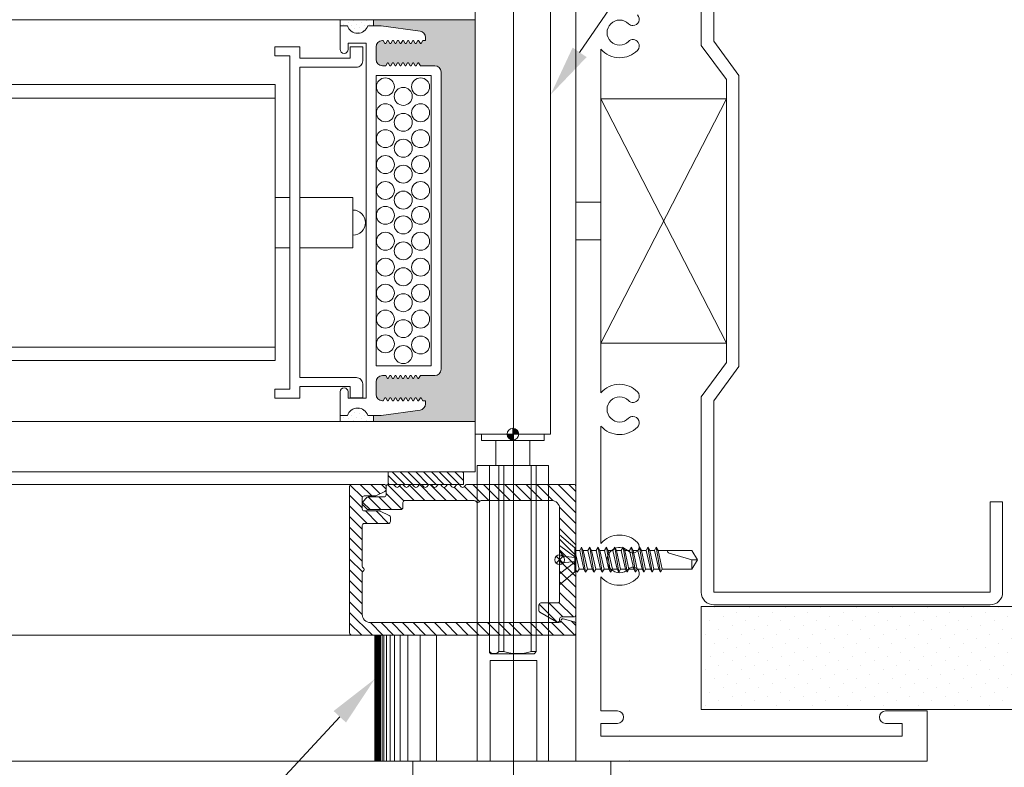
# Model space of a CAD drawing. Extents: x -54 to 133, y -173 to -42.
# Drawn here: x -27 to -25, y -71 to -70 of the extents above; entities that cross this region are included whole.
import ezdxf
from ezdxf import colors
from ezdxf.entities.mleader import LeaderData, LeaderLine
from ezdxf.math import Vec2, Vec3

# ---------------------------------------------------------------- set-up
doc = ezdxf.new("R2010")
doc.units = 0
doc.header["$LTSCALE"] = 0.375
doc.header["$MEASUREMENT"] = 0
for name, pattern in [('CENTER', [2, 1.25, -0.25, 0.25, -0.25]), ('DASHED', [0.75, 0.5, -0.25]), ('HIDDEN', [0.375, 0.25, -0.125])]:
    doc.linetypes.add(name, pattern=pattern)
doc.layers.get('0').update_dxf_attribs({"linetype": 'CONTINUOUS', "lineweight": 0})
doc.layers.get('DEFPOINTS').update_dxf_attribs({"linetype": 'CONTINUOUS', "lineweight": 5})
for name, color, linetype, lineweight in [('Catalogue Texte Français', 7, 'CONTINUOUS', 5), ('DIAMETRE', 7, 'CONTINUOUS', 9), ('DIM', 4, 'CONTINUOUS', 5), ('FRAME_H', 7, 'CONTINUOUS', 13), ('FRAME_L', 87, 'CONTINUOUS', 25), ('FRAMES_C', 82, 'CONTINUOUS', 40), ('VITRAGE', 140, 'CONTINUOUS', 15)]:
    doc.layers.add(name, color=color, linetype=linetype, lineweight=lineweight)
for name, color, linetype in [('OPERATOR', 80, 'CONTINUOUS'), ('OPERTAOR', 80, 'CONTINUOUS'), ('VISION CONTROL', 120, 'CONTINUOUS')]:
    doc.layers.add(name, color=color, linetype=linetype)
doc.styles.get("Standard").update_dxf_attribs({"font": 'arial.ttf', "height": 0.08})

msp = doc.modelspace()

# ---------------------------------------------------------------- hatches: boundary and pattern name
at = {"linetype": 'Continuous', "lineweight": 0}
h = msp.add_hatch(dxfattribs=at)
h.set_pattern_fill('DOTS', scale=0.25, angle=135, style=0)
h.set_pattern_definition([(135, (-40.542825, -231.213127), (-0.0165728152, -0.0055242717), [0, -0.015625])])
h.paths.add_polyline_path([(-25.41798631, -70.66081471), (-25.41798631, -70.53286221), (-25.8314662, -70.53286221), (-25.8314662, -70.66081471)])
at = {"layer": 'DEFPOINTS', "linetype": 'ByBlock', "ltscale": 0.75}
h = msp.add_hatch(color=8, dxfattribs=at)
h.dxf.hatch_style = 1
h.paths.add_polyline_path([(-26.05855078, -70.31830971, 0.4142135624), (-26.0658412, -70.31101929), (-26.0658412, -70.31830971)])
h.paths.add_polyline_path([(-26.0658412, -70.32560013), (-26.0658412, -70.31830971), (-26.07313162, -70.31830971, 0.4142135624)])
at = {"layer": 'FRAME_H', "transparency": 33554559}
h = msp.add_hatch(dxfattribs=at)
h.set_pattern_fill('ANSI31', color=142, scale=0.055, angle=270, style=0)
h.set_pattern_definition([(315, (-37.588322, -235.946254), (0.00486135912, 0.00486135912), [])])
h.paths.add_polyline_path([(-26.12734161, -70.38080971), (-26.12734161, -70.36518471), (-26.22109161, -70.36518471), (-26.22109161, -70.38080971)])
h = msp.add_hatch(dxfattribs=at)
h.set_pattern_fill('ANSI31', color=142, scale=0.075, angle=270, style=0)
h.set_pattern_definition([(315, (-36.653774, -216.801544), (0.0066291261, 0.0066291261), [])])
h.paths.add_polyline_path([(-26.2689662, -70.56580971, 0.4142135624), (-26.2664662, -70.56830971), (-25.9902162, -70.56830971, 0.4142135624), (-25.9877162, -70.56580971), (-25.9877162, -70.55421527, 0.3350244377), (-25.98953082, -70.55181106), (-26.00321365, -70.54791041, 0.5699484466), (-26.00601814, -70.54990529, -0.4069376555), (-26.00856244, -70.55268471), (-26.2433412, -70.55268471, -0.4142135624), (-26.2533412, -70.54268471), (-26.2533412, -70.49101483, -0.2679491924), (-26.2520912, -70.48884977, 0.5773502692), (-26.2520912, -70.48451964, -0.2679491924), (-26.2533412, -70.48235458), (-26.2533412, -70.43193471, -0.4142135624), (-26.2508412, -70.42943471), (-26.22083888, -70.42943471, 0.4142135624), (-26.21833888, -70.42693471), (-26.21833888, -70.4217328, 0.2878910586), (-26.21975247, -70.4194812), (-26.23099197, -70.4140581, 0.1128636913), (-26.23207838, -70.41380971), (-26.2508412, -70.41380971, -0.4142135624), (-26.2533412, -70.41130971), (-26.2533412, -70.39768471, -0.4142135624), (-26.2508412, -70.39518471), (-26.2373288, -70.39518471, 0.1128636913), (-26.23624239, -70.39493631), (-26.22500289, -70.38951322, 0.2878910586), (-26.22358929, -70.38726161), (-26.22358929, -70.38330971, 0.4142135624), (-26.22608929, -70.38080971), (-26.2664662, -70.38080971, 0.4142135624), (-26.2689662, -70.38330971)])
h = msp.add_hatch(dxfattribs=at)
h.set_pattern_fill('ANSI31', color=142, scale=0.075, angle=270, style=0)
h.set_pattern_definition([(315, (-36.778774, -216.801544), (0.0066291261, 0.0066291261), [])])
h.paths.add_polyline_path([(-26.12248965, -70.38080971, 0.1989123674), (-26.12425742, -70.38154194), (-26.12654295, -70.38382747, -0.4142135624), (-26.13007848, -70.38382747), (-26.13236402, -70.38154194, 0.4142135624), (-26.13589955, -70.38154194), (-26.13818508, -70.38382747, -0.4142135624), (-26.14172062, -70.38382747), (-26.14400615, -70.38154194, 0.4142135624), (-26.14754169, -70.38154194), (-26.14982722, -70.38382747, -0.4142135624), (-26.15336275, -70.38382747), (-26.15564829, -70.38154194, 0.4142135624), (-26.15918382, -70.38154194), (-26.16146936, -70.38382747, -0.4142135624), (-26.16500489, -70.38382747), (-26.16729042, -70.38154194, 0.4142135624), (-26.17082596, -70.38154194), (-26.17311149, -70.38382747, -0.4142135624), (-26.17664703, -70.38382747), (-26.17893256, -70.38154194, 0.4142135624), (-26.18246809, -70.38154194), (-26.18475363, -70.38382747, -0.4142135624), (-26.18828916, -70.38382747), (-26.1905747, -70.38154194, 0.4142135624), (-26.19411023, -70.38154194), (-26.19639576, -70.38382747, -0.4142135624), (-26.1999313, -70.38382747), (-26.20221683, -70.38154194, 0.4142135624), (-26.20575236, -70.38154194), (-26.2080379, -70.38382747, -0.4142135624), (-26.21157343, -70.38382747), (-26.21385897, -70.38154194, 0.1989123674), (-26.21562673, -70.38080971), (-26.22109161, -70.38080971, 0.4142135624), (-26.22359161, -70.38330971), (-26.22359161, -70.39393471, -0.4142135624), (-26.22609161, -70.39643471), (-26.24574317, -70.39643471, 0.2096411966), (-26.24758224, -70.39724124), (-26.25268027, -70.40255374, 0.4021983883), (-26.25260897, -70.40601497), (-26.24751093, -70.41132747, 0.1989123674), (-26.24574317, -70.41205971), (-26.2052162, -70.41205971, 0.4142135624), (-26.2027162, -70.40955971), (-26.2027162, -70.40330971, -0.4142135624), (-26.2002162, -70.40080971), (-26.11392133, -70.40080971, -0.2679491924), (-26.11175626, -70.40205971, 0.5773502692), (-26.10742614, -70.40205971, -0.2679491924), (-26.10526107, -70.40080971), (-26.0177162, -70.40080971, -0.4142135624), (-26.0077162, -70.41080971), (-26.0077162, -70.46348516, 0.1989123674), (-26.00698397, -70.46525292), (-26.0027162, -70.46952069), (-26.00698397, -70.47378846, 0.1989123674), (-26.0077162, -70.47555623), (-26.0077162, -70.52573319, -0.4142135624), (-26.0102162, -70.52823319), (-26.03091771, -70.52823319, 0.4142135624), (-26.03341771, -70.53073319), (-26.03341771, -70.53765255, 0.2679491924), (-26.03216771, -70.53981762), (-26.0114662, -70.55176964, 0.5773502692), (-26.0077162, -70.54960458), (-26.0077162, -70.54823319, -0.4142135624), (-26.0052162, -70.54573319), (-25.9902162, -70.54573319, 0.4142135624), (-25.9877162, -70.54323319), (-25.9877162, -70.38330971, 0.4142135624), (-25.9902162, -70.38080971)])
at = {"layer": 'VISION CONTROL', "lineweight": 5}
msp.add_hatch(color=8, dxfattribs=at).paths.add_polyline_path([(-26.1127162, -69.80268471), (-26.23947632, -69.80268471), (-26.23947632, -69.81024879), (-26.22959613, -69.81024879), (-26.18142468, -69.81701884, -0.3738846795), (-26.17465023, -69.82481196), (-26.17465023, -69.82859502), (-26.17779811, -69.82859502), (-26.17989951, -69.83223476), (-26.18100875, -69.83223476), (-26.18311016, -69.82859502), (-26.18409387, -69.82859502), (-26.18619527, -69.83223476), (-26.18730451, -69.83223476), (-26.18940592, -69.82859502), (-26.19038963, -69.82859502), (-26.19249103, -69.83223476), (-26.19360027, -69.83223476), (-26.19570168, -69.82859502), (-26.19668539, -69.82859502), (-26.19878679, -69.83223476), (-26.19989603, -69.83223476), (-26.20199744, -69.82859502), (-26.20298115, -69.82859502), (-26.20508255, -69.83223476), (-26.20619179, -69.83223476), (-26.20829319, -69.82859502), (-26.20927691, -69.82859502), (-26.21137831, -69.83223476), (-26.21248755, -69.83223476), (-26.21458895, -69.82859502), (-26.21557267, -69.82859502), (-26.21767407, -69.83223476), (-26.21878331, -69.83223476), (-26.22088471, -69.82859502), (-26.22186843, -69.82859502), (-26.22396983, -69.83223476), (-26.22507907, -69.83223476), (-26.22718047, -69.82859502), (-26.22826256, -69.82859502, 0.4142135624), (-26.23613226, -69.83646472), (-26.23613226, -69.85200738, 0.4142135624), (-26.22826256, -69.85987708), (-26.22409555, -69.85987708), (-26.22199415, -69.85623734), (-26.22088491, -69.85623734), (-26.2187835, -69.85987708), (-26.21779979, -69.85987708), (-26.21569839, -69.85623734), (-26.21458915, -69.85623734), (-26.21248774, -69.85987708), (-26.21150403, -69.85987708), (-26.20940263, -69.85623734), (-26.20829339, -69.85623734), (-26.20619198, -69.85987708), (-26.20520827, -69.85987708), (-26.20310687, -69.85623734), (-26.20199763, -69.85623734), (-26.19989623, -69.85987708), (-26.19891251, -69.85987708), (-26.19681111, -69.85623734), (-26.19570187, -69.85623734), (-26.19360047, -69.85987708), (-26.19261675, -69.85987708), (-26.19051535, -69.85623734), (-26.18940611, -69.85623734), (-26.18730471, -69.85987708), (-26.18632099, -69.85987708), (-26.18421959, -69.85623734), (-26.18311035, -69.85623734), (-26.18100895, -69.85987708), (-26.16304242, -69.85987708, -0.4142135624), (-26.15517273, -69.86774678), (-26.15517273, -70.23762264, -0.4142135624), (-26.16304242, -70.24549234), (-26.18100895, -70.24549234), (-26.18311035, -70.24913207), (-26.18421959, -70.24913207), (-26.18632099, -70.24549234), (-26.18730471, -70.24549234), (-26.18940611, -70.24913207), (-26.19051535, -70.24913207), (-26.19261675, -70.24549234), (-26.19360047, -70.24549234), (-26.19570187, -70.24913207), (-26.19681111, -70.24913207), (-26.19891251, -70.24549234), (-26.19989623, -70.24549234), (-26.20199763, -70.24913207), (-26.20310687, -70.24913207), (-26.20520827, -70.24549234), (-26.20619198, -70.24549234), (-26.20829339, -70.24913207), (-26.20940263, -70.24913207), (-26.21150403, -70.24549234), (-26.21248774, -70.24549234), (-26.21458915, -70.24913207), (-26.21569839, -70.24913207), (-26.21779979, -70.24549234), (-26.2187835, -70.24549234), (-26.22088491, -70.24913207), (-26.22199415, -70.24913207), (-26.22409555, -70.24549234), (-26.22826256, -70.24549234, 0.4142135624), (-26.23613226, -70.25336203), (-26.23613226, -70.26890469, 0.4142135624), (-26.22826256, -70.27677439), (-26.22718047, -70.27677439), (-26.22507907, -70.27313465), (-26.22396983, -70.27313465), (-26.22186843, -70.27677439), (-26.22088471, -70.27677439), (-26.21878331, -70.27313465), (-26.21767407, -70.27313465), (-26.21557267, -70.27677439), (-26.21458895, -70.27677439), (-26.21248755, -70.27313465), (-26.21137831, -70.27313465), (-26.20927691, -70.27677439), (-26.20829319, -70.27677439), (-26.20619179, -70.27313465), (-26.20508255, -70.27313465), (-26.20298115, -70.27677439), (-26.20199744, -70.27677439), (-26.19989603, -70.27313465), (-26.19878679, -70.27313465), (-26.19668539, -70.27677439), (-26.19570168, -70.27677439), (-26.19360027, -70.27313465), (-26.19249103, -70.27313465), (-26.19038963, -70.27677439), (-26.18940592, -70.27677439), (-26.18730451, -70.27313465), (-26.18619527, -70.27313465), (-26.18409387, -70.27677439), (-26.18311016, -70.27677439), (-26.18100875, -70.27313465), (-26.17989951, -70.27313465), (-26.17779811, -70.27677439), (-26.17465023, -70.27677439), (-26.17465023, -70.28055746, -0.3738846795), (-26.18142468, -70.28835057), (-26.22959613, -70.29512063), (-26.23947632, -70.29512063), (-26.23947632, -70.30268471), (-26.1127162, -70.30268471)])

# ---------------------------------------------------------------- linework, layer by layer
at = {"color": 7, "linetype": 'Continuous', "lineweight": 0}
for p, q in [((-25.9564662, -70.20525139), (-25.8002162, -69.90109813)), ((-25.8002162, -70.20525139), (-25.9564662, -69.90109813)), ((-26.2664662, -70.38080971), (-27.60971352, -70.38080971)), ((-26.2664662, -70.56830971), (-27.60971352, -70.56830971)), ((-25.9877162, -70.72504976), (-27.60971352, -70.72504976))]:
    msp.add_line(p, q, dxfattribs=at)
at = {"color": 7, "linetype": 'DASHED', "lineweight": 15, "ltscale": 0.1}
for p, q in [((-25.9877162, -70.02973726), (-25.9564662, -70.02973726)), ((-25.9877162, -70.07661226), (-25.9564662, -70.07661226))]:
    msp.add_line(p, q, dxfattribs=at)
at = {"color": 7, "linetype": 'Continuous', "lineweight": 0}
msp.add_lwpolyline([(-25.91093161, -69.79670268, -0.6681786379), (-25.91645588, -69.81003945, -0.1989123674), (-25.92198016, -69.80775122, 0.1989123674), (-25.9330287, -69.80317476, 0.4142135624), (-25.9486537, -69.81879976, 0.4142135624), (-25.9330287, -69.83442476, 0.1989123674), (-25.92198016, -69.82984831, -0.4891999541), (-25.910077, -69.83086203, -0.365277226), (-25.91093161, -69.84089685, -0.1989123674), (-25.9330287, -69.85004976, -0.215250437), (-25.9564662, -69.8394697), (-25.9564662, -70.26687983, -0.215250437), (-25.9330287, -70.25629976, -0.1989123674), (-25.91093161, -70.26545268, -0.365277226), (-25.910077, -70.2754875, -0.4891999541), (-25.92198016, -70.27650122, 0.1989123674), (-25.9330287, -70.27192476, 0.4142135624), (-25.9486537, -70.28754976, 0.4142135624), (-25.9330287, -70.30317476, 0.1989123674), (-25.92198016, -70.29859831, -0.1989123674), (-25.91645588, -70.29631008, -0.6681786379), (-25.91093161, -70.30964685, -0.1989123674), (-25.9330287, -70.31879976, -0.215250437), (-25.9564662, -70.3082197), (-25.9564662, -70.45437983, -0.215250437), (-25.9330287, -70.44379976, -0.1993658772), (-25.91093161, -70.45295268, -1), (-25.92198016, -70.46400122, 0.6681786379), (-25.9486537, -70.47504976, 0.4142135624), (-25.9330287, -70.49067476, 0.1989123674), (-25.92198016, -70.48609831, -0.1989123674), (-25.91645588, -70.48381008, -0.6681786379), (-25.91093161, -70.49714685, -0.1989123674), (-25.9330287, -70.50629976, -0.215250437), (-25.9564662, -70.4957197), (-25.9564662, -70.66254976), (-25.9358412, -70.66254976, -1), (-25.9358412, -70.67817476), (-25.9564662, -70.67817476), (-25.9564662, -70.69379976), (-25.5814662, -70.69379976), (-25.5814662, -70.67817476), (-25.6020912, -70.67817476, -1), (-25.6020912, -70.66254976), (-25.5502162, -70.66254976), (-25.5502162, -70.66254976), (-25.5502162, -70.72504976), (-25.9877162, -70.72504976), (-25.9877162, -69.38129976)], format="xyb", dxfattribs=at)
msp.add_lwpolyline([(-25.8158412, -69.82949565), (-25.8158412, -69.5913431), (-25.4720912, -69.5913431), (-25.4720912, -69.7036706), (-25.4564662, -69.7036706), (-25.4564662, -69.5913431, 0.4142135624), (-25.4720912, -69.5757181), (-25.8158412, -69.5757181, 0.4142135624), (-25.8314662, -69.5913431), (-25.8314662, -69.83461908), (-25.8002162, -69.87714738), (-25.8002162, -70.22920215), (-25.8314662, -70.27173044), (-25.8314662, -70.51500643, 0.4142135624), (-25.8158412, -70.53063143), (-25.4720912, -70.53063143, 0.4142135624), (-25.4564662, -70.51500643), (-25.4564662, -70.40267893), (-25.4720912, -70.40267893), (-25.4720912, -70.51500643), (-25.8158412, -70.51500643), (-25.8158412, -70.27685388), (-25.7845912, -70.23432558), (-25.7845912, -69.87202394)], format="xyb", close=True, dxfattribs=at)
at = {"lineweight": 0}
msp.add_lwpolyline([(-26.25273248, -69.8540644, -0.4142135624), (-26.26059876, -69.86193068), (-26.33090364, -69.86193068), (-26.33090364, -70.24787005), (-26.26059876, -70.24787005, -0.4142135624), (-26.25273248, -70.25573633), (-26.25273248, -70.27328796), (-26.26846504, -70.27328796), (-26.26846504, -70.2590795), (-26.33090364, -70.2590795), (-26.33090364, -70.27343546), (-26.3621721, -70.27343546), (-26.3621721, -70.26222601), (-26.34339136, -70.26222601), (-26.34339136, -69.84757472), (-26.3621721, -69.84757472), (-26.3621721, -69.83636527), (-26.33090364, -69.83636527), (-26.33090364, -69.85072123), (-26.26846504, -69.85072123), (-26.26846504, -69.83651277), (-26.25273248, -69.83651277)], format="xyb", close=True, dxfattribs=at)
at = {"color": 7, "linetype": 'Continuous', "lineweight": 0}
msp.add_lwpolyline([(-25.9564662, -70.20525139), (-25.9564662, -69.90109813), (-25.8002162, -69.90109813), (-25.8002162, -70.20525139)], close=True, dxfattribs=at)
msp.add_lwpolyline([(-25.41798631, -70.66081471), (-25.8314662, -70.66081471), (-25.8314662, -70.53286221), (-25.41798631, -70.53286221)], dxfattribs=at)
at = {"color": 7, "linetype": 'Continuous'}
msp.add_lwpolyline([(-26.2377162, -70.72504976), (-25.9877162, -70.72504976), (-25.9877162, -70.56830971), (-26.2377162, -70.56830971)], close=True, dxfattribs=at)
at = {"layer": 'DEFPOINTS', "color": 8, "linetype": 'ByBlock', "ltscale": 0.75}
msp.add_line((-26.0658412, -70.32560013), (-26.0658412, -70.31101929), dxfattribs=at)
at = {"layer": 'DEFPOINTS', "color": 8, "lineweight": 0, "ltscale": 0.25}
for p, q in [((-26.01204921, -70.47022669), (-26.00338319, -70.47889272)), ((-26.00338319, -70.47022669), (-26.01204921, -70.47889272))]:
    msp.add_line(p, q, dxfattribs=at)
at = {"layer": 'DEFPOINTS', "color": 8, "linetype": 'ByBlock', "ltscale": 0.75}
msp.add_circle((-26.0658412, -70.31830971), 0.00729042, dxfattribs=at)
at = {"layer": 'DEFPOINTS', "color": 8, "lineweight": 9, "ltscale": 0.25}
msp.add_circle((-26.0077162, -70.47455971), 0.00612781, dxfattribs=at)
at = {"layer": 'DIAMETRE', "color": 7, "linetype": 'CENTER', "lineweight": 0, "ltscale": 3}
msp.add_line((-26.06501976, -71.13124583), (-26.06501976, -68.95233816), dxfattribs=at)
at = {"layer": 'DIM', "color": 7, "lineweight": 0}
msp.add_point((-25.92038778, -70.72504976), dxfattribs=at)
at = {"layer": 'FRAME_H', "color": 8, "lineweight": 0, "ltscale": 10}
for p, q in [((-26.23665795, -70.72504976), (-26.23665795, -70.56830971)), ((-26.23555984, -70.72504976), (-26.23555984, -70.56830971)), ((-26.23446173, -70.72504976), (-26.23446173, -70.56830971)), ((-26.23315554, -70.72504976), (-26.23315554, -70.56830971)), ((-26.23184935, -70.72504976), (-26.23184935, -70.56830971)), ((-26.23038552, -70.72504976), (-26.23038552, -70.56830971)), ((-26.22860885, -70.72504976), (-26.22860885, -70.56830971)), ((-26.22628817, -70.72504976), (-26.22628817, -70.56830971)), ((-26.22329949, -70.72504976), (-26.22329949, -70.56830971)), ((-26.21838565, -70.72504976), (-26.21838565, -70.56830971)), ((-26.21304505, -70.72504976), (-26.21304505, -70.56830971)), ((-26.20599458, -70.72504976), (-26.20599458, -70.56830971)), ((-26.19657345, -70.72504976), (-26.19657345, -70.56830971)), ((-26.18128022, -70.72504976), (-26.18128022, -70.56830971)), ((-26.16107073, -70.72504976), (-26.16107073, -70.56830971))]:
    msp.add_line(p, q, dxfattribs=at)
at = {"layer": 'FRAME_H', "linetype": 'HIDDEN', "lineweight": 0, "ltscale": 10}
msp.add_lwpolyline([(-26.11031441, -70.72504976), (-26.02136799, -70.72504976), (-26.02136799, -70.35737677), (-26.11031441, -70.35737677)], close=True, dxfattribs=at)
at = {"layer": 'FRAME_H', "color": 147, "true_color": 0x576d7a}
msp.add_lwpolyline([(-26.22109161, -70.38080971), (-26.22109161, -70.36518471), (-26.12734161, -70.36518471), (-26.12734161, -70.38080971), (-26.22109161, -70.38080971)], dxfattribs=at)
at = {"layer": 'FRAME_H', "linetype": 'HIDDEN', "lineweight": 0, "ltscale": 10}
msp.add_lwpolyline([(-26.03597173, -70.72504976), (-26.03597173, -70.60004976), (-26.09406778, -70.60004976), (-26.09406778, -70.72504976)], dxfattribs=at)
at = {"layer": 'FRAME_L', "color": 7, "lineweight": 0}
for p, q in [((-26.27097664, -69.80596952), (-26.27097664, -69.80596952)), ((-26.26476523, -69.80389905), (-26.26476523, -69.80389905)), ((-26.25441288, -69.80596952), (-26.25441288, -69.80596952)), ((-26.24820147, -69.80389905), (-26.24820147, -69.80389905)), ((-26.27718806, -69.80803999), (-26.27718806, -69.80803999)), ((-26.2668357, -69.81011046), (-26.2668357, -69.81011046)), ((-26.26269476, -69.8142514), (-26.26269476, -69.8142514)), ((-26.26062429, -69.80803999), (-26.26062429, -69.80803999)), ((-26.25855382, -69.81839234), (-26.25855382, -69.81839234)), ((-26.25648335, -69.81218093), (-26.25648335, -69.81218093)), ((-26.25234241, -69.81632187), (-26.25234241, -69.81632187)), ((-26.25027194, -69.81011046), (-26.25027194, -69.81011046)), ((-26.24406053, -69.80803999), (-26.24406053, -69.80803999)), ((-26.26657076, -70.29525895), (-26.26657076, -70.29525895)), ((-26.26242982, -70.29111801), (-26.26242982, -70.29111801)), ((-26.25828888, -70.28697707), (-26.25828888, -70.28697707)), ((-26.25621841, -70.29318848), (-26.25621841, -70.29318848)), ((-26.25207747, -70.28904754), (-26.25207747, -70.28904754)), ((-26.250007, -70.29525895), (-26.250007, -70.29525895)), ((-26.27692312, -70.29732942), (-26.27692312, -70.29732942)), ((-26.2707117, -70.29939989), (-26.2707117, -70.29939989)), ((-26.26450029, -70.30147036), (-26.26450029, -70.30147036)), ((-26.26035935, -70.29732942), (-26.26035935, -70.29732942)), ((-26.25414794, -70.29939989), (-26.25414794, -70.29939989)), ((-26.24793653, -70.30147036), (-26.24793653, -70.30147036)), ((-26.24379559, -70.29732942), (-26.24379559, -70.29732942))]:
    msp.add_line(p, q, dxfattribs=at)
at = {"layer": 'FRAME_L', "color": 7, "linetype": 'Continuous', "lineweight": 0}
for p, q in [((-26.23947632, -69.80268471), (-26.1127162, -69.80268471)), ((-26.28085626, -69.8396618), (-26.28085626, -69.81024879)), ((-26.28085626, -69.81024879), (-26.27178696, -69.81024879)), ((-26.24631879, -69.81024879), (-26.23947632, -69.81024879)), ((-26.24631879, -69.81024879), (-26.23947632, -69.81024879)), ((-26.22959613, -69.81024879), (-26.23947632, -69.81024879)), ((-26.22959613, -69.81024879), (-26.18142468, -69.81701884)), ((-26.22826256, -69.82859502), (-26.22718047, -69.82859502)), ((-26.22718047, -69.82859502), (-26.22507907, -69.83223476)), ((-26.22186843, -69.82859502), (-26.22396983, -69.83223476)), ((-26.22186843, -69.82859502), (-26.22088471, -69.82859502)), ((-26.22088471, -69.82859502), (-26.21878331, -69.83223476)), ((-26.21557267, -69.82859502), (-26.21767407, -69.83223476)), ((-26.21557267, -69.82859502), (-26.21458895, -69.82859502)), ((-26.21458895, -69.82859502), (-26.21248755, -69.83223476)), ((-26.20927691, -69.82859502), (-26.21137831, -69.83223476)), ((-26.20927691, -69.82859502), (-26.20829319, -69.82859502)), ((-26.20829319, -69.82859502), (-26.20619179, -69.83223476)), ((-26.20298115, -69.82859502), (-26.20508255, -69.83223476)), ((-26.20298115, -69.82859502), (-26.20199744, -69.82859502)), ((-26.20199744, -69.82859502), (-26.19989603, -69.83223476)), ((-26.19668539, -69.82859502), (-26.19878679, -69.83223476)), ((-26.19668539, -69.82859502), (-26.19570168, -69.82859502)), ((-26.19570168, -69.82859502), (-26.19360027, -69.83223476)), ((-26.19038963, -69.82859502), (-26.19249103, -69.83223476)), ((-26.19038963, -69.82859502), (-26.18940592, -69.82859502)), ((-26.18940592, -69.82859502), (-26.18730451, -69.83223476)), ((-26.18409387, -69.82859502), (-26.18619527, -69.83223476)), ((-26.18409387, -69.82859502), (-26.18311016, -69.82859502)), ((-26.18311016, -69.82859502), (-26.18100875, -69.83223476)), ((-26.17779811, -69.82859502), (-26.17989951, -69.83223476)), ((-26.17465023, -69.82859502), (-26.17779811, -69.82859502)), ((-26.17465023, -69.82859502), (-26.17465023, -69.82481196)), ((-26.2486254, -69.83179209), (-26.27082239, -69.83179209)), ((-26.27082239, -69.83179209), (-26.27082239, -69.8396618)), ((-26.2486254, -70.27357732), (-26.2486254, -69.83179209)), ((-26.23613226, -69.85200738), (-26.23613226, -69.83646472)), ((-26.22396983, -69.83223476), (-26.22507907, -69.83223476)), ((-26.21767407, -69.83223476), (-26.21878331, -69.83223476)), ((-26.21137831, -69.83223476), (-26.21248755, -69.83223476)), ((-26.20508255, -69.83223476), (-26.20619179, -69.83223476)), ((-26.19878679, -69.83223476), (-26.19989603, -69.83223476)), ((-26.19249103, -69.83223476), (-26.19360027, -69.83223476)), ((-26.18619527, -69.83223476), (-26.18730451, -69.83223476)), ((-26.17989951, -69.83223476), (-26.18100875, -69.83223476)), ((-26.22826256, -69.85987708), (-26.22409555, -69.85987708)), ((-26.22409555, -69.85987708), (-26.22199415, -69.85623734)), ((-26.22088491, -69.85623734), (-26.22199415, -69.85623734)), ((-26.2187835, -69.85987708), (-26.22088491, -69.85623734)), ((-26.2187835, -69.85987708), (-26.21779979, -69.85987708)), ((-26.21779979, -69.85987708), (-26.21569839, -69.85623734)), ((-26.21458915, -69.85623734), (-26.21569839, -69.85623734)), ((-26.21248774, -69.85987708), (-26.21458915, -69.85623734)), ((-26.21248774, -69.85987708), (-26.21150403, -69.85987708)), ((-26.21150403, -69.85987708), (-26.20940263, -69.85623734)), ((-26.20829339, -69.85623734), (-26.20940263, -69.85623734)), ((-26.20619198, -69.85987708), (-26.20829339, -69.85623734)), ((-26.20619198, -69.85987708), (-26.20520827, -69.85987708)), ((-26.20520827, -69.85987708), (-26.20310687, -69.85623734)), ((-26.20199763, -69.85623734), (-26.20310687, -69.85623734)), ((-26.19989623, -69.85987708), (-26.20199763, -69.85623734)), ((-26.19989623, -69.85987708), (-26.19891251, -69.85987708)), ((-26.19891251, -69.85987708), (-26.19681111, -69.85623734)), ((-26.19570187, -69.85623734), (-26.19681111, -69.85623734)), ((-26.19360047, -69.85987708), (-26.19570187, -69.85623734)), ((-26.19360047, -69.85987708), (-26.19261675, -69.85987708)), ((-26.19261675, -69.85987708), (-26.19051535, -69.85623734)), ((-26.18940611, -69.85623734), (-26.19051535, -69.85623734)), ((-26.18730471, -69.85987708), (-26.18940611, -69.85623734)), ((-26.18730471, -69.85987708), (-26.18632099, -69.85987708)), ((-26.18632099, -69.85987708), (-26.18421959, -69.85623734)), ((-26.18311035, -69.85623734), (-26.18421959, -69.85623734)), ((-26.18100895, -69.85987708), (-26.18311035, -69.85623734)), ((-26.18100895, -69.85987708), (-26.16304242, -69.85987708)), ((-26.15517273, -70.23762264), (-26.15517273, -69.86774678)), ((-26.23613226, -69.87217348), (-26.16766587, -69.87217348)), ((-26.23613226, -70.23319593), (-26.23613226, -69.87217348)), ((-26.16766587, -69.87217348), (-26.16766587, -70.23319593)), ((-26.23613226, -70.23319593), (-26.16766587, -70.23319593)), ((-26.22826256, -70.24549234), (-26.22409555, -70.24549234)), ((-26.22409555, -70.24549234), (-26.22199415, -70.24913207)), ((-26.2187835, -70.24549234), (-26.22088491, -70.24913207)), ((-26.2187835, -70.24549234), (-26.21779979, -70.24549234)), ((-26.21779979, -70.24549234), (-26.21569839, -70.24913207)), ((-26.21248774, -70.24549234), (-26.21458915, -70.24913207)), ((-26.21248774, -70.24549234), (-26.21150403, -70.24549234)), ((-26.21150403, -70.24549234), (-26.20940263, -70.24913207)), ((-26.20619198, -70.24549234), (-26.20829339, -70.24913207)), ((-26.20619198, -70.24549234), (-26.20520827, -70.24549234)), ((-26.20520827, -70.24549234), (-26.20310687, -70.24913207)), ((-26.19989623, -70.24549234), (-26.20199763, -70.24913207)), ((-26.19989623, -70.24549234), (-26.19891251, -70.24549234)), ((-26.19891251, -70.24549234), (-26.19681111, -70.24913207)), ((-26.19360047, -70.24549234), (-26.19570187, -70.24913207)), ((-26.19360047, -70.24549234), (-26.19261675, -70.24549234)), ((-26.19261675, -70.24549234), (-26.19051535, -70.24913207)), ((-26.18730471, -70.24549234), (-26.18940611, -70.24913207)), ((-26.18730471, -70.24549234), (-26.18632099, -70.24549234)), ((-26.18632099, -70.24549234), (-26.18421959, -70.24913207)), ((-26.18100895, -70.24549234), (-26.18311035, -70.24913207)), ((-26.18100895, -70.24549234), (-26.16304242, -70.24549234)), ((-26.23613226, -70.25336203), (-26.23613226, -70.26890469)), ((-26.22088491, -70.24913207), (-26.22199415, -70.24913207)), ((-26.21458915, -70.24913207), (-26.21569839, -70.24913207)), ((-26.20829339, -70.24913207), (-26.20940263, -70.24913207)), ((-26.20199763, -70.24913207), (-26.20310687, -70.24913207)), ((-26.19570187, -70.24913207), (-26.19681111, -70.24913207)), ((-26.18940611, -70.24913207), (-26.19051535, -70.24913207)), ((-26.18311035, -70.24913207), (-26.18421959, -70.24913207)), ((-26.28085626, -70.26570762), (-26.28085626, -70.29512063)), ((-26.27082239, -70.27357732), (-26.27082239, -70.26570762)), ((-26.2486254, -70.27357732), (-26.27082239, -70.27357732)), ((-26.22826256, -70.27677439), (-26.22718047, -70.27677439)), ((-26.22718047, -70.27677439), (-26.22507907, -70.27313465)), ((-26.22396983, -70.27313465), (-26.22507907, -70.27313465)), ((-26.22186843, -70.27677439), (-26.22396983, -70.27313465)), ((-26.22186843, -70.27677439), (-26.22088471, -70.27677439)), ((-26.22088471, -70.27677439), (-26.21878331, -70.27313465)), ((-26.21767407, -70.27313465), (-26.21878331, -70.27313465)), ((-26.21557267, -70.27677439), (-26.21767407, -70.27313465)), ((-26.21557267, -70.27677439), (-26.21458895, -70.27677439)), ((-26.21458895, -70.27677439), (-26.21248755, -70.27313465)), ((-26.21137831, -70.27313465), (-26.21248755, -70.27313465)), ((-26.20927691, -70.27677439), (-26.21137831, -70.27313465)), ((-26.20927691, -70.27677439), (-26.20829319, -70.27677439)), ((-26.20829319, -70.27677439), (-26.20619179, -70.27313465)), ((-26.20508255, -70.27313465), (-26.20619179, -70.27313465)), ((-26.20298115, -70.27677439), (-26.20508255, -70.27313465)), ((-26.20298115, -70.27677439), (-26.20199744, -70.27677439)), ((-26.20199744, -70.27677439), (-26.19989603, -70.27313465)), ((-26.19878679, -70.27313465), (-26.19989603, -70.27313465)), ((-26.19668539, -70.27677439), (-26.19878679, -70.27313465)), ((-26.19668539, -70.27677439), (-26.19570168, -70.27677439)), ((-26.19570168, -70.27677439), (-26.19360027, -70.27313465)), ((-26.19249103, -70.27313465), (-26.19360027, -70.27313465)), ((-26.19038963, -70.27677439), (-26.19249103, -70.27313465)), ((-26.19038963, -70.27677439), (-26.18940592, -70.27677439)), ((-26.18940592, -70.27677439), (-26.18730451, -70.27313465)), ((-26.18619527, -70.27313465), (-26.18730451, -70.27313465)), ((-26.18409387, -70.27677439), (-26.18619527, -70.27313465)), ((-26.18409387, -70.27677439), (-26.18311016, -70.27677439)), ((-26.18311016, -70.27677439), (-26.18100875, -70.27313465)), ((-26.17989951, -70.27313465), (-26.18100875, -70.27313465)), ((-26.17779811, -70.27677439), (-26.17989951, -70.27313465)), ((-26.17465023, -70.27677439), (-26.17779811, -70.27677439)), ((-26.17465023, -70.27677439), (-26.17465023, -70.28055746)), ((-26.28085626, -70.29512063), (-26.27178696, -70.29512063)), ((-26.24631879, -70.29512063), (-26.23947632, -70.29512063)), ((-26.24631879, -70.29512063), (-26.22959613, -70.29512063)), ((-26.22959613, -70.29512063), (-26.18142468, -70.28835057)), ((-26.23947632, -70.30268471), (-26.1127162, -70.30268471))]:
    msp.add_line(p, q, dxfattribs=at)
at = {"layer": 'FRAME_L', "linetype": 'Continuous', "lineweight": 0}
for p, q in [((-26.0077162, -70.50568471), (-26.0077162, -70.44343471)), ((-26.0077162, -70.44343471), (-25.9889662, -70.45973383)), ((-25.98867864, -70.46287871), (-25.9889662, -70.46238063)), ((-25.98276425, -70.46287863), (-25.98867864, -70.46287871)), ((-25.98054849, -70.45904022), (-25.98276396, -70.46287855)), ((-25.97833238, -70.46287871), (-25.98054849, -70.45904022)), ((-25.972418, -70.46287863), (-25.97833238, -70.46287871)), ((-25.97020223, -70.45904022), (-25.97241768, -70.46287855)), ((-25.96798614, -70.46287871), (-25.97020223, -70.45904022)), ((-25.96207176, -70.46287863), (-25.96798614, -70.46287871)), ((-25.95985599, -70.45904022), (-25.96207158, -70.46287855)), ((-25.95764005, -70.46287871), (-25.95985599, -70.45904022)), ((-25.95172566, -70.46287863), (-25.95764005, -70.46287871)), ((-25.94950974, -70.45904062), (-25.95172517, -70.46287895)), ((-25.94729363, -70.46287911), (-25.94950974, -70.45904062)), ((-25.94729363, -70.46287911), (-25.94137925, -70.46287903)), ((-25.93916348, -70.45904062), (-25.94137891, -70.46287895)), ((-25.9369474, -70.46287911), (-25.93916348, -70.45904062)), ((-25.9369474, -70.46287911), (-25.93103301, -70.46287903)), ((-25.92881707, -70.4590407), (-25.9310325, -70.46287903)), ((-25.92660096, -70.46287918), (-25.92881707, -70.4590407)), ((-25.92660096, -70.46287918), (-25.92068658, -70.46287909)), ((-25.91847063, -70.45904077), (-25.92068606, -70.46287909)), ((-25.91625453, -70.46287925), (-25.91847063, -70.45904077)), ((-25.91625453, -70.46287925), (-25.91034014, -70.46287916)), ((-25.9081242, -70.45904084), (-25.91033963, -70.46287916)), ((-25.90590809, -70.46287931), (-25.9081242, -70.45904084)), ((-25.90590809, -70.46287931), (-25.89999371, -70.46287923)), ((-25.89777776, -70.4590409), (-25.89999319, -70.46287923)), ((-25.89556166, -70.46287938), (-25.89777776, -70.4590409)), ((-25.89556166, -70.46287938), (-25.88964727, -70.46287931)), ((-25.88743168, -70.45904082), (-25.88964711, -70.46287914)), ((-25.88521558, -70.46287931), (-25.88743168, -70.45904082)), ((-26.0077162, -70.50568471), (-25.9889662, -70.48938558)), ((-25.9879374, -70.48624111), (-25.9889662, -70.48624111)), ((-25.98793738, -70.48624118), (-25.9857213, -70.49007959)), ((-25.9857213, -70.49007959), (-25.98350519, -70.48624118)), ((-25.97759115, -70.48624111), (-25.98350519, -70.48624111)), ((-25.97759113, -70.48624118), (-25.97537504, -70.49007959)), ((-25.97537504, -70.49007959), (-25.97315893, -70.48624118)), ((-25.96724489, -70.48624111), (-25.97315893, -70.48624111)), ((-25.96724489, -70.48624118), (-25.96502878, -70.49007959)), ((-25.96502878, -70.49007959), (-25.96281268, -70.48624118)), ((-25.95689845, -70.48624111), (-25.96281268, -70.48624111)), ((-25.95689863, -70.48624118), (-25.95468253, -70.49007959)), ((-25.95468253, -70.49007959), (-25.9524666, -70.48624118)), ((-25.94655238, -70.48624111), (-25.9524666, -70.48624111)), ((-25.94655238, -70.48624158), (-25.94433627, -70.49007999)), ((-25.94433627, -70.49007999), (-25.94212019, -70.48624158)), ((-25.94212019, -70.4862415), (-25.93620646, -70.4862415)), ((-25.93620612, -70.48624158), (-25.93399004, -70.49007999)), ((-25.93399004, -70.49007999), (-25.93177393, -70.48624158)), ((-25.93177393, -70.4862415), (-25.92586004, -70.4862415)), ((-25.92585971, -70.48624166), (-25.92364362, -70.49008007)), ((-25.92364362, -70.49008007), (-25.92142751, -70.48624166)), ((-25.92142749, -70.48624156), (-25.91551361, -70.48624156)), ((-25.91551327, -70.48624173), (-25.91329719, -70.49008014)), ((-25.91329719, -70.49008014), (-25.91108108, -70.48624173)), ((-25.91108106, -70.48624163), (-25.90516717, -70.48624163)), ((-25.90516684, -70.4862418), (-25.90295075, -70.4900802)), ((-25.90295075, -70.4900802), (-25.90073464, -70.4862418)), ((-25.90073462, -70.48624169), (-25.89482074, -70.48624169)), ((-25.8948204, -70.48624186), (-25.89260431, -70.49008027)), ((-25.89260431, -70.49008027), (-25.89038821, -70.48624186)), ((-25.89038821, -70.48624178), (-25.88447432, -70.48624178)), ((-25.88447432, -70.48624178), (-25.88225822, -70.49008019)), ((-25.88225822, -70.49008019), (-25.88004211, -70.48624178))]:
    msp.add_line(p, q, dxfattribs=at)
at = {"layer": 'FRAME_L', "color": 8, "linetype": 'Continuous', "lineweight": 0}
for p, q in [((-25.9889662, -70.48938558), (-25.9889662, -70.45973383)), ((-25.98350519, -70.48624118), (-25.98867864, -70.46287871)), ((-25.98276396, -70.46287855), (-25.97759097, -70.48624133)), ((-25.97537502, -70.49007959), (-25.98054849, -70.45904022)), ((-25.97315893, -70.48624118), (-25.97833238, -70.46287871)), ((-25.97241768, -70.46287855), (-25.96724471, -70.48624133)), ((-25.96502876, -70.49007959), (-25.97020223, -70.45904022)), ((-25.96281268, -70.48624118), (-25.96798614, -70.46287871)), ((-25.96207158, -70.46287855), (-25.95689863, -70.48624133)), ((-25.95468253, -70.49007959), (-25.95985599, -70.45904022)), ((-25.9524666, -70.48624118), (-25.95764005, -70.46287871)), ((-25.95172517, -70.46287895), (-25.94655238, -70.48624158)), ((-25.94433627, -70.49007999), (-25.94950974, -70.45904062)), ((-25.94212019, -70.48624158), (-25.94729363, -70.46287911)), ((-25.94137891, -70.46287895), (-25.93620612, -70.48624158)), ((-25.93399004, -70.49007999), (-25.93916348, -70.45904062)), ((-25.93177393, -70.48624158), (-25.9369474, -70.46287911)), ((-25.9310325, -70.46287903), (-25.92585971, -70.48624166)), ((-25.92364362, -70.49008007), (-25.92881707, -70.4590407)), ((-25.92142751, -70.48624166), (-25.92660096, -70.46287918)), ((-25.92068606, -70.46287909), (-25.91551327, -70.48624173)), ((-25.91329719, -70.49008014), (-25.91847063, -70.45904077)), ((-25.91108108, -70.48624173), (-25.91625453, -70.46287925)), ((-25.91033963, -70.46287916), (-25.90516684, -70.4862418)), ((-25.90295075, -70.4900802), (-25.9081242, -70.45904084)), ((-25.90073464, -70.4862418), (-25.90590809, -70.46287931)), ((-25.89999319, -70.46287923), (-25.8948204, -70.48624186)), ((-25.89260431, -70.49008027), (-25.89777776, -70.4590409)), ((-25.89038821, -70.48624186), (-25.89556166, -70.46287938)), ((-25.88964711, -70.46287914), (-25.88447432, -70.48624178)), ((-25.88225822, -70.49008019), (-25.88743168, -70.45904082)), ((-25.88004211, -70.48624178), (-25.88521558, -70.46287931)), ((-25.9889662, -70.48159416), (-25.98793722, -70.48624133))]:
    msp.add_line(p, q, dxfattribs=at)
at = {"layer": 'FRAME_L', "color": 7, "linetype": 'Continuous', "lineweight": 0}
for points in [[(-26.28085626, -69.81024879), (-26.28085626, -69.80268471), (-26.23947632, -69.80268471), (-26.23947632, -69.81024879), (-26.24631879, -69.81024879, -0.3281043699), (-26.25905288, -69.8196131, -0.3281043702), (-26.27178696, -69.81024879), (-26.28085626, -69.81024879)], [(-26.28085626, -70.29512063), (-26.28085626, -70.30268471), (-26.23947632, -70.30268471), (-26.23947632, -70.29512063), (-26.24631879, -70.29512063, 0.3281043699), (-26.25905288, -70.28575632, 0.3281043702), (-26.27178696, -70.29512063), (-26.28085626, -70.29512063)]]:
    msp.add_lwpolyline(points, format="xyb", dxfattribs=at)
for points in [[(-26.23947632, -69.80268471), (-26.1127162, -69.80268471), (-26.1127162, -70.30268471), (-26.23947632, -70.30268471)], [(-26.27178696, -69.81024879), (-26.28085626, -69.81024879)], [(-26.27178696, -70.29512063), (-26.28085626, -70.29512063)]]:
    msp.add_lwpolyline(points, dxfattribs=at)
at = {"layer": 'FRAME_L', "color": 8, "linetype": 'Continuous', "lineweight": 0}
for points in [[(-25.9889662, -70.47091633), (-26.0077162, -70.45670842)], [(-26.0077162, -70.46970946), (-25.9889662, -70.47177248)], [(-26.0077162, -70.4788552), (-25.9889662, -70.47679218)], [(-25.9889662, -70.47764834), (-26.0077162, -70.49185624)]]:
    msp.add_lwpolyline(points, dxfattribs=at)
at = {"layer": 'FRAME_L', "linetype": 'Continuous', "lineweight": 0}
msp.add_lwpolyline([(-25.88004211, -70.48624178), (-25.84309866, -70.48624174), (-25.83605189, -70.4745599), (-25.84309846, -70.4628812), (-25.88521521, -70.46288124)], dxfattribs=at)
at = {"layer": 'FRAME_L', "color": 8, "linetype": 'Continuous', "lineweight": 0}
msp.add_lwpolyline([(-25.8736453, -70.46288123), (-25.8736453, -70.46342848, 0.3337039948), (-25.87147028, -70.46632449), (-25.84309826, -70.4745599), (-25.83605189, -70.4745599), (-25.84309806, -70.48624174), (-25.84309826, -70.4745599)], format="xyb", dxfattribs=at)
at = {"layer": 'FRAME_L', "color": 7, "linetype": 'Continuous', "lineweight": 0}
for centre in [(-26.22452525, -69.88616648), (-26.18074063, -69.88616648), (-26.20230619, -69.8980889), (-26.22452525, -69.91842715), (-26.18074063, -69.91842715), (-26.20230619, -69.93034958), (-26.22452525, -69.95068783), (-26.18074063, -69.95068783), (-26.20230619, -69.96261025), (-26.22452525, -69.9829485), (-26.18074063, -69.9829485), (-26.20230619, -69.99487093), (-26.22452525, -70.01520918), (-26.18074063, -70.01520918), (-26.20230619, -70.0271316), (-26.22452525, -70.04606721), (-26.18074063, -70.04606721), (-26.20230619, -70.05798964), (-26.22452525, -70.07832789), (-26.18074063, -70.07832789), (-26.20230619, -70.09025031), (-26.22452525, -70.11058856), (-26.18074063, -70.11058856), (-26.20230619, -70.12251099), (-26.22452525, -70.14284924), (-26.18074063, -70.14284924), (-26.20230619, -70.15477166), (-26.22452525, -70.17510991), (-26.18074063, -70.17510991), (-26.20230619, -70.18703234), (-26.22452525, -70.20596795), (-26.18074063, -70.20737059), (-26.20230619, -70.21929301)]:
    msp.add_circle(centre, 0.01116749, dxfattribs=at)
for centre, radius, start, end in [((-26.25905288, -69.8062727), 0.0133404, 197.34044234, 342.65955765), ((-26.18251993, -69.82481196), 0.0078697, 0, 82), ((-26.22826256, -69.83646472), 0.0078697, 90, 180), ((-26.27583932, -69.83966179), 0.00501693, 180, 0), ((-26.22826256, -69.85200738), 0.0078697, 180, 270), ((-26.16304242, -69.86774678), 0.0078697, 0, 90), ((-26.22826256, -70.25336203), 0.0078697, 90, 180), ((-26.16304242, -70.23762264), 0.0078697, 270, 0), ((-26.27583932, -70.26570763), 0.00501693, 0, 180), ((-26.22826256, -70.26890469), 0.0078697, 180, 270), ((-26.18251993, -70.28055746), 0.0078697, 278, 0), ((-26.25905288, -70.29909672), 0.0133404, 17.34044235, 162.65955766)]:
    msp.add_arc(centre, radius, start, end, dxfattribs=at)
at = {"layer": 'FRAMES_C', "color": 7, "lineweight": 0}
for points in [[(-26.22608929, -70.38080971), (-26.2664662, -70.38080971, 0.4142135624), (-26.2689662, -70.38330971), (-26.2689662, -70.56580971, 0.4142135624), (-26.2664662, -70.56830971), (-25.9902162, -70.56830971, 0.4142135624), (-25.9877162, -70.56580971), (-25.9877162, -70.55421527, 0.3350244377), (-25.98953082, -70.55181106), (-26.00321365, -70.54791041, 0.3930232605), (-26.0056403, -70.54914687), (-26.00613257, -70.55077269, -0.3148784128), (-26.00856244, -70.55268471), (-26.2433412, -70.55268471, -0.4142135624), (-26.2533412, -70.54268471), (-26.2533412, -70.49101483, -0.2679491924), (-26.2520912, -70.48884977, 0.5773502692), (-26.2520912, -70.48451964, -0.2679491924), (-26.2533412, -70.48235458), (-26.2533412, -70.43193471, -0.4142135624), (-26.2508412, -70.42943471), (-26.22083888, -70.42943471, 0.4142135624), (-26.21833888, -70.42693471), (-26.21833888, -70.4217328, 0.2878910586), (-26.21975247, -70.4194812), (-26.23099197, -70.4140581, 0.1128636913), (-26.23207838, -70.41380971), (-26.2508412, -70.41380971, -0.4142135624), (-26.2533412, -70.41130971), (-26.2533412, -70.39768471, -0.4142135624), (-26.2508412, -70.39518471), (-26.2373288, -70.39518471, 0.1128636913), (-26.23624239, -70.39493631), (-26.22500289, -70.38951322, 0.2878910586), (-26.22358929, -70.38726161), (-26.22358929, -70.38330971, 0.4142135624), (-26.22608929, -70.38080971, -0.1880886903)], [(-26.21562673, -70.38080971), (-26.22109161, -70.38080971, 0.4142135624), (-26.22359161, -70.38330971), (-26.22359161, -70.39393471, -0.4142135624), (-26.22609161, -70.39643471), (-26.24574317, -70.39643471, 0.1989123674), (-26.24751093, -70.39716694), (-26.25260897, -70.40247944, 0.4142135624), (-26.25260897, -70.40601497), (-26.24751093, -70.41132747, 0.1989123674), (-26.24574317, -70.41205971), (-26.2052162, -70.41205971, 0.4142135624), (-26.2027162, -70.40955971), (-26.2027162, -70.40330971, -0.4142135624), (-26.2002162, -70.40080971), (-26.11392133, -70.40080971, -0.2679491924), (-26.11175626, -70.40205971, 0.5773502692), (-26.10742614, -70.40205971, -0.2679491924), (-26.10526107, -70.40080971), (-26.0177162, -70.40080971, -0.4142135624), (-26.0077162, -70.41080971), (-26.0077162, -70.46348516, 0.1989123674), (-26.00698397, -70.46525292), (-26.0027162, -70.46952069), (-26.00698397, -70.47378846, 0.1989123674), (-26.0077162, -70.47555623), (-26.0077162, -70.52573319, -0.4142135624), (-26.0102162, -70.52823319), (-26.03091771, -70.52823319, 0.4142135624), (-26.03341771, -70.53073319), (-26.03341771, -70.53765255, 0.2679491924), (-26.03216771, -70.53981762), (-26.0114662, -70.55176964, 0.5773502692), (-26.0077162, -70.54960458), (-26.0077162, -70.54823319, -0.4142135624), (-26.0052162, -70.54573319), (-25.9902162, -70.54573319, 0.4142135624), (-25.9877162, -70.54323319), (-25.9877162, -70.38330971, 0.4142135624), (-25.9902162, -70.38080971), (-26.12248965, -70.38080971, 0.1989123674), (-26.12425742, -70.38154194), (-26.12654295, -70.38382747, -0.4142135624), (-26.13007848, -70.38382747), (-26.13236402, -70.38154194, 0.4142135624), (-26.13589955, -70.38154194), (-26.13818508, -70.38382747, -0.4142135624), (-26.14172062, -70.38382747), (-26.14400615, -70.38154194, 0.4142135624), (-26.14754169, -70.38154194), (-26.14982722, -70.38382747, -0.4142135624), (-26.15336275, -70.38382747), (-26.15564829, -70.38154194, 0.4142135624), (-26.15918382, -70.38154194), (-26.16146936, -70.38382747, -0.4142135624), (-26.16500489, -70.38382747), (-26.16729042, -70.38154194, 0.4142135624), (-26.17082596, -70.38154194), (-26.17311149, -70.38382747, 1.3874258867), (-26.17311149, -70.38382747, -0.4142135624), (-26.17664703, -70.38382747), (-26.17893256, -70.38154194, 0.4142135624), (-26.18246809, -70.38154194), (-26.18475363, -70.38382747, -0.4142135624), (-26.18828916, -70.38382747), (-26.1905747, -70.38154194, 0.4142135624), (-26.19411023, -70.38154194), (-26.19639576, -70.38382747, -0.4142135624), (-26.1999313, -70.38382747), (-26.20221683, -70.38154194, 0.4142135624), (-26.20575236, -70.38154194), (-26.2080379, -70.38382747, -0.4142135624), (-26.21157343, -70.38382747), (-26.21385897, -70.38154194, 0.1989123674), (-26.21562673, -70.38080971, -281489531440.5684204102)]]:
    msp.add_lwpolyline(points, format="xyb", dxfattribs=at)
at = {"layer": 'OPERATOR', "linetype": 'Continuous', "lineweight": 0, "ltscale": 0.25}
for p, q in [((-26.09488922, -70.59011505), (-26.09488922, -70.35737677)), ((-26.09488922, -70.35737677), (-26.03679317, -70.35737677)), ((-26.0834405, -70.35737677), (-26.0834405, -70.58872765)), ((-26.07698064, -70.58872765), (-26.07698064, -70.35737677)), ((-26.04304101, -70.35723821), (-26.04304101, -70.58858908)), ((-26.03679317, -70.58872765), (-26.03679317, -70.35737677)), ((-26.09325707, -70.59174721), (-26.09488922, -70.59011505)), ((-26.0834405, -70.58872765), (-26.07698064, -70.58872765)), ((-26.04304101, -70.58858908), (-26.0366929, -70.58858908)), ((-26.0394766, -70.59160865), (-26.03784445, -70.58997649)), ((-26.0394766, -70.59160865), (-26.09325707, -70.59174721))]:
    msp.add_line(p, q, dxfattribs=at)
at = {"layer": 'OPERATOR', "lineweight": 0, "ltscale": 0.75}
msp.add_lwpolyline([(-26.1127162, -69.78705971), (-26.0189662, -69.78705971), (-26.0189662, -70.31830971), (-26.1127162, -70.31830971), (-26.1127162, -69.78705971)], dxfattribs=at)
for points in [[(-26.0267787, -70.32612221), (-26.1049037, -70.32612221), (-26.1049037, -70.31830971), (-26.0267787, -70.31830971)], [(-26.08690565, -70.35737677), (-26.04477674, -70.35737677), (-26.04477674, -70.32612677), (-26.08690565, -70.32612677)]]:
    msp.add_lwpolyline(points, close=True, dxfattribs=at)
at = {"layer": 'OPERATOR', "linetype": 'Continuous', "lineweight": 0, "ltscale": 0.25}
msp.add_lwpolyline([(-26.03784445, -70.58997649), (-26.03779843, -70.58993009), (-26.03775227, -70.58988271), (-26.03770596, -70.58983442), (-26.0376595, -70.58978515), (-26.03761288, -70.58973494), (-26.03756611, -70.58968375), (-26.03751917, -70.58963162), (-26.03747206, -70.58957847), (-26.03742478, -70.58952434), (-26.03737733, -70.58946923), (-26.03732971, -70.58941311), (-26.0372819, -70.58935601), (-26.03723392, -70.58929785), (-26.03718574, -70.58923868), (-26.03713738, -70.58917849), (-26.03708882, -70.58911729), (-26.03704006, -70.589055), (-26.0369911, -70.58899165), (-26.03694194, -70.58892729), (-26.03689256, -70.58886181), (-26.03684298, -70.58879527), (-26.03679317, -70.58872765), (-26.03674315, -70.58865893), (-26.0366929, -70.5885891)], dxfattribs=at)
for centre, radius, start, end in [((-26.08916487, -70.58374964), 0.0075861, 221.01086283, 318.98924082), ((-26.06022216, -70.53689026), 0.054479, 252.08452396, 288.38330271)]:
    msp.add_arc(centre, radius, start, end, dxfattribs=at)
at = {"layer": 'OPERTAOR', "linetype": 'ByBlock', "lineweight": 0}
msp.add_lwpolyline([(-26.19031562, -70.72504976), (-25.94413195, -70.72504976), (-25.94413195, -70.75582272), (-26.19031562, -70.75582272), (-26.19031562, -70.72504976)], dxfattribs=at)
at = {"layer": 'VISION CONTROL', "color": 6, "lineweight": 0, "ltscale": 0.15}
for p, q in [((-26.36181659, -69.8834528), (-27.60971352, -69.8834528)), ((-26.36181659, -69.8834528), (-26.36181659, -70.22686578)), ((-26.36181659, -69.90010316), (-27.60971352, -69.90010316)), ((-26.36181659, -70.02393993), (-26.34339136, -70.02393993)), ((-26.33090364, -70.02393993), (-26.26505867, -70.02393993)), ((-26.26505867, -70.02393993), (-26.26505867, -70.08637865)), ((-26.36181659, -70.08637865), (-26.34339136, -70.08637865)), ((-26.33090364, -70.08637865), (-26.26505867, -70.08637865)), ((-26.36181659, -70.21021542), (-27.60971352, -70.21021542)), ((-26.36181659, -70.22686578), (-27.60971352, -70.22686578))]:
    msp.add_line(p, q, dxfattribs=at)
msp.add_arc((-26.26505867, -70.05515929), 0.01568042, 270, 90, dxfattribs=at)
at = {"layer": 'VITRAGE', "lineweight": 0}
for p, q in [((-26.1127162, -69.74018471), (-26.1127162, -69.80268471)), ((-27.60971352, -69.80268471), (-26.1127162, -69.80268471)), ((-26.1127162, -70.30268471), (-27.60971352, -70.30268471)), ((-26.1127162, -70.36518471), (-26.1127159, -70.30268471)), ((-27.60971352, -70.36518471), (-26.1127162, -70.36518471))]:
    msp.add_line(p, q, dxfattribs=at)

# ---------------------------------------------------------------- leaders
at = {"layer": 'Catalogue Texte Français', "ltscale": 0.15}
ml = msp.add_multileader_mtext('Standard', dxfattribs=at)
ml.set_content("BOÎTE\\PD'ENGRENAGE", color=256)
ml.set_leader_properties(color=30, linetype='ByLayer', lineweight=-1)
ml.build(insert=Vec2(0, 0))
ml.multileader.update_dxf_attribs({"text_right_attachment_type": 3, "dogleg_length": 0.1, "arrow_head_size": 0.064, "scale": 0.8})
ctx = ml.context
ctx.base_point, ctx.scale, ctx.char_height, ctx.arrow_head_size, ctx.landing_gap_size, ctx.plane_origin = Vec3(-25.40597776, -69.11705017), 0.8, 0.064, 0.064, 0.016, Vec3(-25.99898134, -70.05285519)
ctx.right_attachment = 3
notes = []
notes.append((ctx, [(0, (1, 1, 0), (-25.48597776, -69.11705017), (1, 0), 0.08, [(0, [(-26.0189662, -69.89611513)], 0, [])])]))
ctx.mtext.insert, ctx.mtext.flow_direction = Vec3(-25.38997776, -69.08450447), 5
ml = msp.add_multileader_mtext('Standard', dxfattribs=at)
ml.set_content("{\\C7;BLOC D'EXTENSION \\PARRONDI\\PEN ALUMINIUM }", color=256)
ml.set_leader_properties(color=30, linetype='ByLayer', lineweight=-1)
ml.build(insert=Vec2(0, 0))
ml.multileader.update_dxf_attribs({"text_right_attachment_type": 3, "dogleg_length": 0.1, "arrow_head_size": 0.064, "scale": 0.8})
ctx = ml.context
ctx.base_point, ctx.scale, ctx.char_height, ctx.arrow_head_size, ctx.landing_gap_size, ctx.plane_origin = Vec3(-27.70224587, -70.94686601), 0.8, 0.064, 0.064, 0.016, Vec3(-26.26963906, -69.46999194)
ctx.right_attachment, ctx.text_align_type = 3, 2
notes.append((ctx, [(0, (1, 1, 0), (-26.73750917, -71.16246946), (-1, 0), 0.08, [(0, [(-26.2377162, -70.62291915)], 0, [])])]))
ctx.mtext.insert, ctx.mtext.alignment, ctx.mtext.flow_direction = Vec3(-26.83350917, -70.91432031), 3, 5
for ctx, leaders in notes:
    for number, flags, end, landing, length, lines in leaders:
        leader = LeaderData()
        leader.index, (leader.has_last_leader_line, leader.has_dogleg_vector, leader.attachment_direction) = number, flags
        leader.last_leader_point, leader.dogleg_vector, leader.dogleg_length = Vec3(end), Vec3(landing), length
        for number, points, colour, breaks in lines:
            line = LeaderLine()
            line.index, line.vertices, line.color, line.breaks = number, Vec3.list(points), colors.encode_raw_color(colour), breaks
            leader.lines.append(line)
        ctx.leaders.append(leader)

doc.saveas('drawing.dxf')
